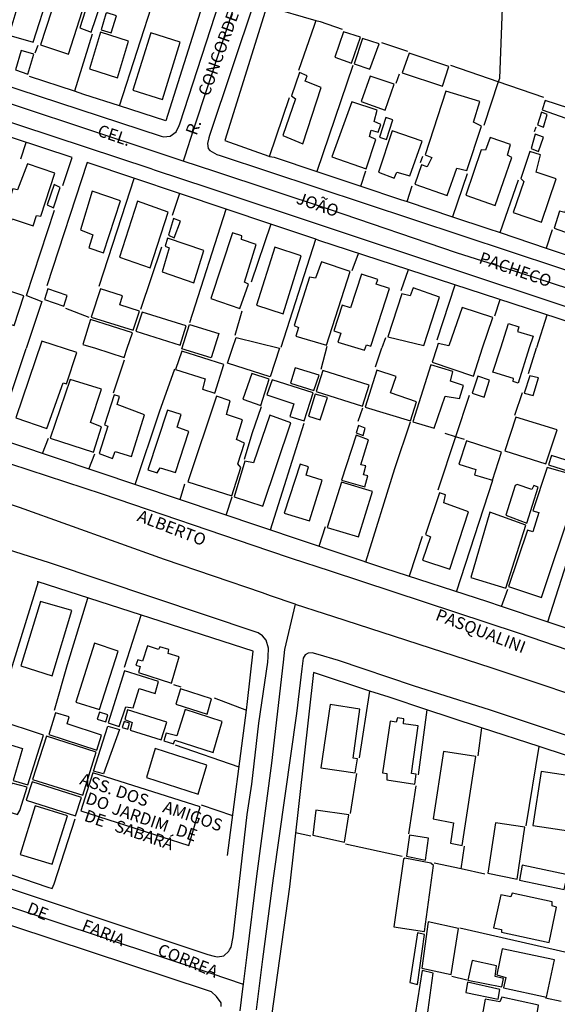
# Model space of a CAD drawing. Units: millimetres. Extents: x 185530 to 187947, y 1674286 to 1677060.
# Drawn here: x 186800 to 186912, y 1676368 to 1676573 of the extents above; entities that cross this region are included whole.
import ezdxf
from ezdxf.enums import TextEntityAlignment as Align

# ---------------------------------------------------------------- set-up
doc = ezdxf.new("R2010")
doc.units = ezdxf.units.MM
doc.header["$LTSCALE"] = 5
doc.header["$MEASUREMENT"] = 0
for name, color, linetype in [('V-EDIFICACAO', 7, 'Continuous'), ('V-EDIFICACAO_IDENTIFICADA', 6, 'Continuous'), ('V-EIXO_DE_LOGRADOURO', 3, 'Continuous'), ('V-LOTE', 1, 'Continuous'), ('V-NOME_DOS_LOGRADOUROS', 7, 'Continuous'), ('V-QUADRA', 2, 'Continuous')]:
    doc.layers.add(name, color=color, linetype=linetype)
doc.styles.get("Standard").update_dxf_attribs({"font": 'ARIAL.TTF'})

msp = doc.modelspace()

# ---------------------------------------------------------------- linework, layer by layer
at = {"layer": 'V-EDIFICACAO'}
for points in [[(186801.04, 1676580.43), (186797.93, 1676569.96), (186802.98, 1676568.47), (186806.27, 1676578.68), (186801.04, 1676580.43)], [(186809.2, 1676582.21), (186804.56, 1676567.9), (186810.35, 1676565.99), (186814.93, 1676580.3), (186809.2, 1676582.21)], [(186815.52, 1676580.22), (186812.71, 1676571.45), (186815.11, 1676570.57), (186818.06, 1676579.34), (186815.52, 1676580.22)], [(186818.43, 1676574.55), (186818.14, 1676574.4), (186817.18, 1676571.06), (186819.21, 1676570.39), (186820.32, 1676573.95), (186818.43, 1676574.55)], [(186817.01, 1676570.55), (186814.76, 1676562.96), (186820.56, 1676561.04), (186822.86, 1676568.7), (186817.01, 1676570.55)], [(186827.49, 1676570.42), (186823.77, 1676558.48), (186829.91, 1676556.52), (186833.61, 1676568.47), (186827.49, 1676570.42)], [(186867.54, 1676570.63), (186865.75, 1676565.34), (186869.23, 1676564.13), (186871.09, 1676569.5), (186867.54, 1676570.63)], [(186871.5, 1676569.21), (186869.79, 1676563.99), (186873.08, 1676562.86), (186875.02, 1676568.15), (186871.5, 1676569.21)], [(186800.52, 1676566.77), (186799.32, 1676562.74), (186801.92, 1676561.84), (186803.14, 1676565.99), (186800.52, 1676566.77)], [(186881.23, 1676566.16), (186879.81, 1676562.08), (186888.14, 1676559.29), (186889.49, 1676563.38), (186881.23, 1676566.16)], [(186858.39, 1676562.15), (186856.75, 1676557.32), (186857.59, 1676556.65), (186854.98, 1676549.04), (186859.08, 1676547.31), (186862.94, 1676559.05), (186859.61, 1676560.38), (186860, 1676561.44), (186858.39, 1676562.15)], [(186873.15, 1676561.39), (186871.25, 1676556.11), (186876.26, 1676554.3), (186878.08, 1676559.74), (186873.15, 1676561.39)], [(186888.86, 1676558.31), (186884.53, 1676545.02), (186885.94, 1676544.49), (186884.97, 1676542.55), (186884.97, 1676542.55), (186883.77, 1676542.94), (186882.38, 1676538.93), (186889.15, 1676536.58), (186891.12, 1676542.23), (186893.22, 1676541.76), (186896.29, 1676550.98), (186894.61, 1676551.8), (186895.95, 1676556.12), (186888.86, 1676558.31)], [(186869.32, 1676556.09), (186865.13, 1676544.62), (186872.26, 1676542.11), (186874.29, 1676548.2), (186872.95, 1676548.82), (186873.34, 1676550.18), (186874.79, 1676549.77), (186875.31, 1676551.36), (186873.94, 1676551.98), (186874.6, 1676554.33), (186869.32, 1676556.09)], [(186909.51, 1676556.37), (186908.92, 1676554.42), (186913.82, 1676552.66), (186914.47, 1676554.72), (186909.51, 1676556.37)], [(186907.9, 1676551.26), (186909.19, 1676550.81), (186909.96, 1676553.39), (186908.76, 1676553.89), (186907.9, 1676551.26)], [(186875.03, 1676548.73), (186876.54, 1676548.19), (186877.82, 1676552.28), (186876.38, 1676552.8), (186875.03, 1676548.73)], [(186877.7, 1676550.06), (186874.85, 1676541.41), (186878.13, 1676540.18), (186878.64, 1676541.44), (186881.39, 1676540.65), (186883.91, 1676547.91), (186877.7, 1676550.06)], [(186898.07, 1676548.63), (186897.12, 1676546.01), (186896.22, 1676546.09), (186893.04, 1676536.67), (186899.15, 1676534.5), (186902.62, 1676544.47), (186901.68, 1676544.95), (186902.32, 1676547.2), (186898.07, 1676548.63)], [(186907.47, 1676549.31), (186906.58, 1676546.38), (186908.17, 1676545.75), (186909.21, 1676548.74), (186907.47, 1676549.31)], [(186907.68, 1676541.42), (186907.68, 1676541.42), (186908.54, 1676545.05), (186906.34, 1676545.74), (186904.48, 1676540.14), (186905.09, 1676539.5), (186902.88, 1676533.01), (186908.79, 1676531.04), (186911.82, 1676540.03), (186907.68, 1676541.42)], [(186801.8, 1676543.14), (186799.77, 1676537.78), (186798.81, 1676537.98), (186796.14, 1676529.62), (186797.78, 1676529.15), (186798.66, 1676531.69), (186802.98, 1676530.28), (186803.7, 1676532.41), (186804.63, 1676532.26), (186807.5, 1676541.2), (186801.8, 1676543.14)], [(186807.38, 1676538.84), (186805.9, 1676534.65), (186807.21, 1676534.03), (186808.64, 1676538.23), (186807.38, 1676538.84)], [(186815.3, 1676537.47), (186812.83, 1676529.42), (186815.44, 1676528.4), (186814.62, 1676525.7), (186817.63, 1676524.67), (186821.2, 1676535.49), (186815.3, 1676537.47)], [(186915.15, 1676537.68), (186913.59, 1676533.01), (186912.53, 1676533.33), (186911.39, 1676529.76), (186918.07, 1676527.44), (186920.88, 1676535.9), (186915.15, 1676537.68)], [(186824.69, 1676535.36), (186820.94, 1676523.74), (186827.37, 1676521.51), (186831.1, 1676533.08), (186824.69, 1676535.36)], [(186832.23, 1676531.76), (186831.17, 1676528.33), (186832.37, 1676527.77), (186832.37, 1676527.77), (186833.68, 1676531.23), (186832.23, 1676531.76)], [(186830.96, 1676527.69), (186830.44, 1676526.04), (186831.33, 1676525.68), (186829.83, 1676520.7), (186836.44, 1676518.41), (186838.55, 1676525.11), (186830.96, 1676527.69)], [(186844.46, 1676528.78), (186839.97, 1676515.14), (186846.04, 1676513.06), (186847.83, 1676518.13), (186847.01, 1676518.52), (186849.4, 1676526.36), (186846.36, 1676527.4), (186846.44, 1676528.15), (186844.46, 1676528.78)], [(186849.48, 1676513.76), (186855.03, 1676511.93), (186858.78, 1676523.99), (186853.31, 1676525.83), (186849.48, 1676513.76)], [(186863.02, 1676522.75), (186861.74, 1676519.37), (186860.47, 1676519.59), (186857.34, 1676509.51), (186858.18, 1676509.09), (186857.63, 1676507.32), (186864.05, 1676505.46), (186868.94, 1676520.73), (186863.02, 1676522.75)], [(186871.93, 1676504.38), (186872.39, 1676505.53), (186873.24, 1676505.24), (186877.17, 1676517.19), (186874.4, 1676518.14), (186874.68, 1676519.07), (186871.3, 1676520.17), (186869.01, 1676513.18), (186867.27, 1676513.76), (186865.57, 1676508.4), (186867.05, 1676507.92), (186866.41, 1676506.07), (186871.93, 1676504.38)], [(186792.33, 1676518.61), (186789.82, 1676510.96), (186795.14, 1676509.17), (186795.79, 1676510.54), (186799.08, 1676509.5), (186801.06, 1676515.69), (186792.33, 1676518.61)], [(186806.03, 1676517.16), (186805.34, 1676514.93), (186809.42, 1676513.54), (186810.11, 1676515.75), (186806.03, 1676517.16)], [(186817, 1676517.16), (186815.08, 1676511.29), (186823.8, 1676508.55), (186825.16, 1676512.53), (186821.06, 1676513.79), (186821.63, 1676515.72), (186817, 1676517.16)], [(186882.08, 1676517.35), (186881.44, 1676515.68), (186879.69, 1676516.14), (186876.79, 1676507.18), (186884.3, 1676505.39), (186887.55, 1676515.45), (186882.08, 1676517.35)], [(186896.5, 1676504.87), (186898.61, 1676511.21), (186892.25, 1676513.25), (186889.49, 1676505.3), (186887.26, 1676505.79), (186886.96, 1676504.86), (186885.99, 1676501.92), (186894.62, 1676498.99)], [(186822.55, 1676504.78), (186823.65, 1676508.03), (186814.96, 1676510.79), (186813.32, 1676505.56), (186815.97, 1676504.78), (186821.91, 1676502.88)], [(186825.69, 1676512.32), (186824.34, 1676508.37), (186833.59, 1676505.46), (186834.87, 1676509.44), (186825.69, 1676512.32)], [(186833.94, 1676504.69), (186835.55, 1676509.76), (186841.62, 1676507.87), (186840.07, 1676502.78), (186833.94, 1676504.69)], [(186898.61, 1676499.8), (186900.3, 1676504.88), (186901.87, 1676509.97), (186904.08, 1676509.27), (186903.74, 1676508.29), (186907, 1676507.33), (186906.23, 1676504.88), (186903.9, 1676497.54), (186902.84, 1676497.84), (186902.97, 1676498.48)], [(186854.23, 1676504.82), (186852.29, 1676498.87), (186843.47, 1676501.67), (186844.48, 1676504.81), (186845.25, 1676507.01)], [(186799.4, 1676490.31), (186805.83, 1676488.09), (186809.28, 1676497.58), (186809.96, 1676497.37), (186812.13, 1676503.93), (186804.85, 1676506.25), (186799.4, 1676490.31)], [(186833.92, 1676504.18), (186832.65, 1676500.39), (186838.78, 1676498.44), (186838.22, 1676496.27), (186840.82, 1676495.46), (186842.69, 1676501.42), (186833.92, 1676504.18)], [(186857.55, 1676500.69), (186856.57, 1676497.5), (186861.42, 1676496.01), (186862.49, 1676499.2), (186857.55, 1676500.69)], [(186885.77, 1676501.37), (186881.98, 1676489.5), (186886.45, 1676488.14), (186888.71, 1676494.82), (186891.73, 1676494.31), (186892.54, 1676497.07), (186889.81, 1676497.93), (186890.32, 1676499.93), (186885.77, 1676501.37)], [(186848.48, 1676499.54), (186846.65, 1676494.18), (186850.35, 1676492.9), (186852.14, 1676498.39), (186848.48, 1676499.54)], [(186863.25, 1676500.18), (186861.89, 1676495.8), (186871.55, 1676492.77), (186872.91, 1676497.12), (186863.25, 1676500.18)], [(186877.38, 1676495.5), (186878.53, 1676498.9), (186874.53, 1676500.22), (186872.06, 1676492.56), (186881.51, 1676489.67), (186882.79, 1676493.67), (186877.38, 1676495.5)], [(186894.37, 1676495.41), (186896.84, 1676494.61), (186897.94, 1676498.18), (186895.52, 1676498.99), (186894.37, 1676495.41)], [(186906.33, 1676499.07), (186905.18, 1676495.46), (186907.01, 1676494.95), (186908.16, 1676498.61), (186906.33, 1676499.07)], [(186810.68, 1676498.27), (186806.55, 1676486.09), (186815.58, 1676483.16), (186817.24, 1676488.43), (186814.94, 1676489.37), (186817.2, 1676496.31), (186810.68, 1676498.27)], [(186852.74, 1676498.22), (186851.59, 1676495.12), (186857.21, 1676493.24), (186856.44, 1676490.6), (186859.38, 1676489.67), (186861.25, 1676495.5), (186852.74, 1676498.22)], [(186820.47, 1676493.07), (186820.98, 1676494.73), (186819.88, 1676495.07), (186817.88, 1676488.86), (186818.56, 1676488.6), (186816.73, 1676482.86), (186819.54, 1676481.84), (186820.05, 1676483.33), (186823.45, 1676482.26), (186826.18, 1676490.94), (186820.47, 1676493.07)], [(186835.16, 1676477.03), (186844.31, 1676474.09), (186846.23, 1676480.01), (186845.59, 1676480.73), (186846.99, 1676485.07), (186845.29, 1676485.79), (186846.57, 1676489.88), (186843.25, 1676490.99), (186843.97, 1676493.88), (186841.12, 1676494.82), (186835.16, 1676477.03)], [(186861.68, 1676495.24), (186860.27, 1676490.65), (186862.7, 1676489.88), (186864.27, 1676494.52), (186861.68, 1676495.24)], [(186830.99, 1676491.88), (186826.9, 1676479.49), (186828.82, 1676478.86), (186829.41, 1676479.92), (186832.61, 1676478.94), (186835.37, 1676487.5), (186832.95, 1676488.35), (186833.8, 1676491.03), (186830.99, 1676491.88)], [(186848.87, 1676480.94), (186847.08, 1676481.32), (186844.82, 1676473.88), (186850.78, 1676471.92), (186856.65, 1676489.28), (186852.27, 1676490.86), (186848.87, 1676480.94)], [(186903.43, 1676490.48), (186901.14, 1676483.45), (186909.69, 1676480.73), (186911.99, 1676487.79), (186903.43, 1676490.48)], [(186870.7, 1676488.73), (186870.23, 1676487.16), (186871.64, 1676486.65), (186872.11, 1676488.14), (186870.7, 1676488.73)], [(186870.19, 1676486.69), (186867.17, 1676477.37), (186872.02, 1676475.96), (186872.62, 1676478.22), (186871.72, 1676478.47), (186872.23, 1676480.3), (186871.21, 1676480.56), (186872.74, 1676485.71), (186870.19, 1676486.69)], [(186893.13, 1676485.5), (186891.56, 1676480.64), (186895.09, 1676479.58), (186894.84, 1676478.43), (186898.54, 1676477.37), (186900.41, 1676483.2), (186893.13, 1676485.5)], [(186917.44, 1676482.18), (186916.93, 1676480.56), (186910.84, 1676482.47), (186910.2, 1676480.56), (186919.65, 1676477.58), (186920.8, 1676481.11), (186917.44, 1676482.18)], [(186858.53, 1676480.69), (186855.25, 1676470.51), (186860.49, 1676468.9), (186863.12, 1676477.32), (186859.8, 1676478.35), (186860.32, 1676480.13), (186858.53, 1676480.69)], [(186909.95, 1676479.96), (186906.97, 1676470.98), (186908.2, 1676470.6), (186906.97, 1676466.6), (186905.82, 1676466.94), (186901.9, 1676455.23), (186908.76, 1676452.93), (186915.31, 1676472.43), (186914.12, 1676473.02), (186915.82, 1676478.3), (186909.95, 1676479.96)], [(186867.17, 1676476.9), (186864.15, 1676467.49), (186870.66, 1676465.58), (186873.6, 1676474.98), (186867.17, 1676476.9)], [(186903.31, 1676476.22), (186901.35, 1676470.04), (186905.69, 1676468.43), (186908.07, 1676475.92), (186907.14, 1676476.22), (186906.75, 1676475.41), (186903.73, 1676476.47), (186903.31, 1676476.22)], [(186888.41, 1676472.6), (186888.79, 1676474.26), (186887.56, 1676474.68), (186884.66, 1676466.04), (186885.64, 1676465.53), (186884.02, 1676460.72), (186889.69, 1676458.85), (186893.6, 1676470.77), (186888.41, 1676472.6)], [(186897.99, 1676470.68), (186894.03, 1676457.1), (186901.31, 1676454.85), (186905.48, 1676468), (186897.99, 1676470.68)], [(186804.55, 1676452.12), (186800.47, 1676438.72), (186806.94, 1676436.63), (186811.07, 1676450.21), (186804.55, 1676452.12)], [(186811.88, 1676431.18), (186816.81, 1676429.61), (186820.69, 1676441.78), (186815.75, 1676443.44), (186811.88, 1676431.18)], [(186826.77, 1676442.85), (186825.79, 1676439.7), (186824.77, 1676439.95), (186824.39, 1676438.84), (186825.28, 1676438.55), (186824.9, 1676437.31), (186831.8, 1676435.1), (186833.41, 1676440.59), (186831.12, 1676441.31), (186831.24, 1676442.08), (186829.37, 1676442.67), (186829.11, 1676442.12), (186826.77, 1676442.85)], [(186822.01, 1676437.69), (186818.6, 1676426.88), (186820.9, 1676426.12), (186822.3, 1676430.16), (186823.79, 1676429.95), (186825.07, 1676434.03), (186828.39, 1676432.97), (186829.11, 1676435.44), (186822.01, 1676437.69)], [(186833.63, 1676433.91), (186832.69, 1676430.76), (186839.2, 1676428.67), (186840.14, 1676431.82), (186833.63, 1676433.91)], [(186810.09, 1676426.63), (186810.47, 1676428.07), (186807.66, 1676428.93), (186806.3, 1676424.41), (186816.26, 1676421.18), (186817.24, 1676424.29), (186810.09, 1676426.63)], [(186816.81, 1676429.05), (186816.3, 1676427.65), (186818.13, 1676427.05), (186818.52, 1676428.5), (186816.81, 1676429.05)], [(186822.64, 1676429.56), (186822.05, 1676427.56), (186823.62, 1676426.93), (186823.2, 1676425.35), (186829.67, 1676423.31), (186830.82, 1676426.97), (186822.64, 1676429.56)], [(186834.61, 1676429.65), (186832.9, 1676424.12), (186830.69, 1676424.71), (186830.18, 1676423.14), (186832.22, 1676422.5), (186832.48, 1676423.22), (186840.48, 1676420.67), (186842.35, 1676427.1), (186834.61, 1676429.65)], [(186864.78, 1676430.67), (186862.83, 1676417.52), (186869.98, 1676416.45), (186870.45, 1676419.35), (186869.55, 1676419.48), (186871, 1676429.73), (186864.78, 1676430.67)], [(186798.85, 1676414.88), (186801.87, 1676413.94), (186805.15, 1676424.29), (186795.45, 1676427.48), (186794.51, 1676424.16), (186798.42, 1676422.88), (186798.3, 1676422.29), (186800.81, 1676421.48), (186798.85, 1676414.88)], [(186821.92, 1676427.1), (186821.54, 1676425.9), (186822.69, 1676425.56), (186823.07, 1676426.76), (186821.92, 1676427.1)], [(186878.79, 1676427.9), (186878.53, 1676427.01), (186877.26, 1676427.18), (186875.68, 1676416.45), (186876.58, 1676416.33), (186876.58, 1676414.96), (186882.41, 1676414.11), (186882.66, 1676416.16), (186881.73, 1676416.33), (186883.13, 1676426.24), (186880.02, 1676426.67), (186880.11, 1676427.69), (186878.79, 1676427.9)], [(186818.57, 1676426.19), (186820.95, 1676425.47), (186817.67, 1676416.22), (186815.55, 1676416.83), (186818.57, 1676426.19)], [(186805.79, 1676424.07), (186802.89, 1676415.09), (186813.32, 1676411.77), (186816.09, 1676420.75), (186805.79, 1676424.07)], [(186828.39, 1676421.52), (186826.56, 1676415.48), (186837.33, 1676412.03), (186839.16, 1676418.03), (186828.39, 1676421.52)], [(186886.24, 1676406.88), (186890.45, 1676406.07), (186889.81, 1676401.81), (186892.28, 1676401.34), (186895.09, 1676419.82), (186888.37, 1676420.88), (186886.24, 1676406.88)], [(186908.67, 1676416.71), (186906.97, 1676405.51), (186914.88, 1676404.28), (186916.54, 1676415.52), (186908.67, 1676416.71)], [(186802.77, 1676414.58), (186801.53, 1676410.75), (186811.83, 1676407.52), (186813.07, 1676411.3), (186802.77, 1676414.58)], [(186798.59, 1676414.28), (186796.85, 1676408.66), (186799.74, 1676407.77), (186800.26, 1676408.62), (186801.79, 1676413.47), (186798.59, 1676414.28)], [(186803.45, 1676409.6), (186800.3, 1676399.43), (186806.94, 1676397.43), (186810.13, 1676407.47), (186803.45, 1676409.6)], [(186861.85, 1676408.66), (186861.17, 1676403.51), (186867.76, 1676402.02), (186868.66, 1676407.73), (186861.85, 1676408.66)], [(186899.22, 1676406.03), (186897.6, 1676395.6), (186903.69, 1676394.32), (186905.31, 1676405.13), (186899.22, 1676406.03)], [(186881.3, 1676403.47), (186880.7, 1676399.09), (186884.62, 1676398.28), (186885.26, 1676402.88), (186881.3, 1676403.47)], [(186880.32, 1676398.7), (186880.07, 1676398.49), (186878.07, 1676384.4), (186884.45, 1676383.47), (186886.28, 1676397.17), (186885.77, 1676397.68), (186880.32, 1676398.7)], [(186904.71, 1676397.21), (186904.2, 1676394.15), (186913.48, 1676392.19), (186914.08, 1676394.92), (186913.86, 1676395.3), (186904.71, 1676397.21)], [(186902.67, 1676391.38), (186902.37, 1676390.62), (186900.28, 1676391.09), (186898.79, 1676384.19), (186900.41, 1676383.85), (186900.45, 1676383.3), (186910.33, 1676381.17), (186911.91, 1676388.53), (186911.01, 1676388.79), (186910.97, 1676389.6), (186902.67, 1676391.38)], [(186885.17, 1676385.47), (186883.9, 1676375.8), (186889.98, 1676374.48), (186891.47, 1676384.06), (186885.17, 1676385.47)], [(186882.96, 1676383.17), (186881.39, 1676372.82), (186882.96, 1676372.44), (186884.41, 1676382.83), (186882.96, 1676383.17)], [(186900.58, 1676379.85), (186899.48, 1676374.4), (186901.35, 1676373.85), (186900.88, 1676371.72), (186909.78, 1676369.8), (186911.44, 1676377.55), (186900.58, 1676379.85)], [(186894.37, 1676377.42), (186893.47, 1676373.29), (186900.5, 1676371.93), (186900.84, 1676373.68), (186899.09, 1676374.06), (186899.43, 1676376.27), (186894.37, 1676377.42)], [(186883.94, 1676375.29), (186882.45, 1676366.18), (186885, 1676365.63), (186886.24, 1676374.78), (186883.94, 1676375.29)], [(186893.35, 1676372.87), (186893.01, 1676370.78), (186899.73, 1676369.33), (186900.11, 1676371.38), (186893.35, 1676372.87)], [(186900.5, 1676369.8), (186900.11, 1676368.78), (186897.05, 1676369.38), (186895.9, 1676363.25), (186899.39, 1676362.48), (186899.65, 1676363.2), (186906.75, 1676361.84), (186907.01, 1676363.12), (186907.86, 1676362.99), (186908.24, 1676365.03), (186907.65, 1676365.16), (186908.16, 1676368.14), (186900.5, 1676369.8)]]:
    msp.add_lwpolyline(points, close=True, dxfattribs=at)
at = {"layer": 'V-EDIFICACAO_IDENTIFICADA'}
msp.add_lwpolyline([(186835.37, 1676401.33), (186837.75, 1676409.37), (186815.41, 1676416.48), (186815.41, 1676416.48), (186812.9, 1676408.53), (186835.37, 1676401.33)], close=True, dxfattribs=at)
at = {"layer": 'V-EIXO_DE_LOGRADOURO'}
for points in [[(186845.33, 1676577.47), (186836.33, 1676550.16)], [(186828.61, 1676545.59), (186785.9, 1676559.75), (186739.27, 1676574.97)], [(186836.33, 1676550.16), (186834.55, 1676544.74)], [(186834.22, 1676543.73), (186828.61, 1676545.59)], [(186834.55, 1676544.74), (186834.22, 1676543.73)], [(186840.8, 1676541.54), (186834.22, 1676543.73)], [(186951.8, 1676504.94), (186904.49, 1676520.44), (186891.09, 1676524.64), (186864.66, 1676533.63), (186840.8, 1676541.54)], [(186850.75, 1676453.87), (186830.33, 1676460.85), (186800.19, 1676471.67), (186716.38, 1676498.99)], [(186852.38, 1676453.31), (186850.75, 1676453.87)], [(186857.55, 1676451.55), (186852.38, 1676453.31)], [(186855.08, 1676439.45), (186855.39, 1676442.11), (186857.6, 1676451.53), (186857.55, 1676451.55)], [(186857.55, 1676451.55), (186863.52, 1676449.61)], [(186863.52, 1676449.61), (186865.51, 1676448.97)], [(186865.51, 1676448.97), (186898.25, 1676438.36), (186924.81, 1676429.5)], [(186847.53, 1676378.56), (186849.54, 1676394.98), (186852.63, 1676418.44), (186855.08, 1676439.45)], [(186783.04, 1676393.59), (186785.29, 1676392.84), (186839.96, 1676374.75)], [(186846.71, 1676372.51), (186846.78, 1676372.49), (186847.53, 1676378.56)], [(186839.96, 1676374.75), (186846.71, 1676372.51)], [(186846.58, 1676371.51), (186845.99, 1676366.92)], [(186846.71, 1676372.51), (186846.58, 1676371.51)]]:
    msp.add_lwpolyline(points, dxfattribs=at)
at = {"layer": 'V-LOTE'}
for points in [[(186902.64, 1676630.91), (186902.63, 1676630.85), (186900.01, 1676560.92), (186899.78, 1676560.23)], [(186820.98, 1676555.21), (186828.31, 1676578.03)], [(186849.06, 1676577.03), (186851.78, 1676575.88), (186861.81, 1676573)], [(186838.2, 1676576.01), (186830.6, 1676552.08)], [(186851.63, 1676575.94), (186842.9, 1676547.99), (186852.06, 1676544.74)], [(186861.81, 1676573), (186861.46, 1676571.97), (186858.24, 1676562.61)], [(186861.81, 1676573), (186862.71, 1676572.74), (186867.28, 1676571.15)], [(186811.15, 1676544.51), (186737.19, 1676568.81), (186716.95, 1676512.52), (186718.94, 1676511.82), (186720.14, 1676511.39)], [(186815.3, 1676570.12), (186811.62, 1676558.25)], [(186880.93, 1676566.55), (186875.53, 1676568.36)], [(186803.41, 1676566.27), (186804.05, 1676567.88)], [(186869.52, 1676563.6), (186862.03, 1676541.58)], [(186899.78, 1676560.23), (186889.89, 1676563.65)], [(186811.62, 1676558.25), (186802.23, 1676561.3)], [(186878.54, 1676559.94), (186879.25, 1676561.89)], [(186899.78, 1676560.23), (186896.8, 1676551.16)], [(186909.24, 1676556.95), (186899.78, 1676560.23)], [(186813.55, 1676557.62), (186811.62, 1676558.25)], [(186820.98, 1676555.2), (186813.55, 1676557.62)], [(186852.16, 1676544.72), (186856.36, 1676556.99)], [(186820.98, 1676555.2), (186820.98, 1676555.21)], [(186830.6, 1676552.08), (186820.98, 1676555.2)], [(186907.34, 1676549.92), (186907.65, 1676550.89)], [(186800.46, 1676544.21), (186801.59, 1676547.61)], [(186809.18, 1676538.68), (186811.15, 1676544.51)], [(186852.06, 1676544.74), (186852.16, 1676544.72)], [(186852.16, 1676544.72), (186853.16, 1676544.55)], [(186853.16, 1676544.55), (186862.03, 1676541.58)], [(186883.62, 1676543.44), (186884.11, 1676544.78)], [(186814.28, 1676543.44), (186805.84, 1676517.77)], [(186843.17, 1676533.72), (186814.28, 1676543.44)], [(186862.03, 1676541.58), (186871.21, 1676538.51)], [(186871.21, 1676538.51), (186872.24, 1676541.67)], [(186822.35, 1676534.99), (186824.03, 1676540.14)], [(186893.33, 1676541.1), (186890.28, 1676532.14)], [(186900.13, 1676528.84), (186903.95, 1676539.81)], [(186871.21, 1676538.51), (186879.46, 1676535.76)], [(186880.85, 1676535.29), (186881.85, 1676538.56)], [(186833.47, 1676536.96), (186831.94, 1676532.38)], [(186879.46, 1676535.76), (186880.85, 1676535.29)], [(186801.6, 1676515.74), (186807.43, 1676533.51)], [(186816.73, 1676517.74), (186822.35, 1676534.99)], [(186835.58, 1676510.15), (186843.17, 1676533.72)], [(186852.48, 1676530.59), (186843.17, 1676533.72)], [(186880.85, 1676535.29), (186890.28, 1676532.14)], [(186890.28, 1676532.14), (186897.63, 1676529.68)], [(186852.48, 1676530.59), (186848.38, 1676518.55)], [(186861.79, 1676527.46), (186852.48, 1676530.59)], [(186897.63, 1676529.68), (186900.13, 1676528.84)], [(186910.98, 1676529.44), (186909.7, 1676525.64)], [(186854.57, 1676505), (186861.79, 1676527.46)], [(186862.43, 1676527.24), (186861.79, 1676527.46)], [(186930.93, 1676504.91), (186862.43, 1676527.24)], [(186900.13, 1676528.84), (186909.7, 1676525.64)], [(186829.71, 1676525.85), (186825.33, 1676512.82)], [(186909.7, 1676525.64), (186931.65, 1676518.3)], [(186869.38, 1676520.96), (186870.72, 1676524.51)], [(186880.99, 1676521.14), (186879.47, 1676516.77)], [(186890.73, 1676517.94), (186887.01, 1676506.48)], [(186801.6, 1676515.74), (186804.79, 1676514.51)], [(186900.11, 1676514.85), (186899.01, 1676511.49)], [(186804.79, 1676514.51), (186801.56, 1676504.76)], [(186809.72, 1676513.1), (186814.61, 1676511.28)], [(186846.41, 1676512.52), (186844.95, 1676507.46)], [(186909.87, 1676511.64), (186907.72, 1676504.89)], [(186876.29, 1676506.93), (186875.54, 1676504.85)], [(186796.17, 1676488.49), (186801.56, 1676504.76)], [(186862.94, 1676500.46), (186864.18, 1676505.23)], [(186874.24, 1676500.92), (186875.54, 1676504.85)], [(186906.09, 1676499.52), (186907.72, 1676504.89)], [(186819.74, 1676495.54), (186822.04, 1676502.39)], [(186824.24, 1676476.42), (186829.28, 1676491.58), (186832.45, 1676500.52)], [(186893.69, 1676494.98), (186890.87, 1676486.39)], [(186903.21, 1676490.86), (186904.8, 1676495.61)], [(186846.98, 1676481.74), (186848.56, 1676487.05), (186850.5, 1676492.64)], [(186870.65, 1676489.64), (186871.58, 1676492.36)], [(186852.37, 1676466.99), (186859.36, 1676489.2)], [(186872.22, 1676460.32), (186878.28, 1676479.79), (186881.52, 1676489.5)], [(186897.61, 1676452.01), (186876.16, 1676458.99), (186790.44, 1676487.75)], [(186890.87, 1676486.39), (186887.21, 1676475.28)], [(186890.87, 1676486.39), (186888.74, 1676487.02)], [(186892.77, 1676485.83), (186890.87, 1676486.39)], [(186804.97, 1676482.88), (186806.2, 1676486.05)], [(186814.59, 1676479.66), (186815.85, 1676482.83)], [(186833.58, 1676473.29), (186834.59, 1676476.57)], [(186891.11, 1676454.13), (186898.67, 1676477.32)], [(186843.16, 1676470.08), (186844.38, 1676473.85)], [(186862.51, 1676463.58), (186863.81, 1676467.7)], [(186883.97, 1676465.64), (186881.24, 1676457.34)], [(186910.05, 1676447.84), (186914.59, 1676461.95)], [(186804.04, 1676456.16), (186795.23, 1676427.98)], [(186804.04, 1676456.16), (186803.85, 1676456.22)], [(186848.78, 1676441.76), (186804.04, 1676456.16)], [(186900.47, 1676451.05), (186901.77, 1676454.68)], [(186807.47, 1676429.52), (186810.14, 1676439.01), (186814.4, 1676452.78)], [(186900.47, 1676451.05), (186897.61, 1676452.01)], [(186918.84, 1676444.89), (186900.47, 1676451.05)], [(186825.39, 1676449.19), (186821.96, 1676438.4)], [(186847.63, 1676431.29), (186848.78, 1676441.76)], [(186861.36, 1676437.3), (186856.32, 1676392.76), (186849.69, 1676345.01)], [(186873.03, 1676433.47), (186861.36, 1676437.3)], [(186832.19, 1676434.84), (186833.7, 1676434.35)], [(186870.87, 1676419.56), (186873.03, 1676433.47)], [(186877.04, 1676432.16), (186873.03, 1676433.47)], [(186840.68, 1676432.05), (186847.4, 1676429.52)], [(186847.4, 1676429.52), (186847.63, 1676431.29)], [(186884.93, 1676429.57), (186877.04, 1676432.16)], [(186843.45, 1676399.24), (186847.4, 1676429.52)], [(186884.93, 1676429.57), (186883.08, 1676416.05)], [(186889.76, 1676427.98), (186884.93, 1676429.57)], [(186896.28, 1676425.84), (186889.76, 1676427.98)], [(186896.28, 1676425.84), (186895.53, 1676420)], [(186908.3, 1676421.9), (186896.28, 1676425.84)], [(186845.84, 1676417.66), (186832.6, 1676422.2)], [(186905.57, 1676405.45), (186908.3, 1676421.9)], [(186919.67, 1676418.17), (186908.3, 1676421.9)], [(186869.06, 1676408), (186870.35, 1676416.29)], [(186882.63, 1676413.72), (186881.08, 1676403.74)], [(186844.52, 1676407.52), (186838, 1676409.7)], [(186806.96, 1676392.37), (186807.36, 1676393.37), (186811.78, 1676406.89)], [(186860.75, 1676403.26), (186857.59, 1676403.94)], [(186879.77, 1676399.07), (186867.96, 1676401.62)], [(186892.08, 1676396.45), (186892.75, 1676401.17)], [(186786.38, 1676399.38), (186806.03, 1676392.69), (186806.96, 1676392.37)], [(186892.08, 1676396.45), (186886.43, 1676397.65)], [(186897, 1676395.4), (186892.08, 1676396.45)], [(186891.77, 1676384.17), (186914.24, 1676379.09)], [(186890.08, 1676374.17), (186893.24, 1676373.4)], [(186912.83, 1676368.9), (186909.59, 1676369.56)]]:
    msp.add_lwpolyline(points, dxfattribs=at)
at = {"layer": 'V-QUADRA'}
for points in [[(186740.36, 1676578.22), (186829.64, 1676548.95), (186830.1, 1676548.8), (186831.54, 1676548.91), (186832.78, 1676549.82), (186833.37, 1676551.13), (186833.54, 1676551.51), (186842.71, 1676579.72)], [(186849.06, 1676577.03), (186839.72, 1676549.04), (186839.57, 1676548.6), (186839.31, 1676547.36), (186839.45, 1676546.32), (186839.75, 1676545.93), (186841.2, 1676545.13), (186841.91, 1676544.9), (186962.57, 1676504.95)], [(186939.33, 1676504.92), (186839.65, 1676538.08), (186828.25, 1676541.87), (186827.55, 1676542.1), (186738.99, 1676571.35)], [(186767.73, 1676490.71), (186817.37, 1676474.51), (186851.99, 1676462.71), (186856.69, 1676461.11), (186864.79, 1676458.45), (186903.92, 1676445.58), (186921.92, 1676439.42)], [(186784.01, 1676397.07), (186839.37, 1676378.67), (186840.66, 1676378.34), (186840.66, 1676378.34), (186841.36, 1676378.16), (186842.69, 1676378.37), (186843.73, 1676379.33), (186843.88, 1676379.59), (186843.88, 1676379.59), (186844.23, 1676380.19), (186844.59, 1676382.36), (186847.5, 1676407.76), (186848.47, 1676414.11), (186849.99, 1676426.81), (186851.81, 1676439.48), (186851.88, 1676440.58), (186851.88, 1676440.58), (186852, 1676442.37), (186851.51, 1676444.03), (186850.73, 1676444.94), (186849.85, 1676445.56), (186849.61, 1676445.64), (186849.61, 1676445.64), (186806.39, 1676460.13), (186794.99, 1676463.77)], [(186921.9, 1676421.58), (186898.13, 1676429.46), (186882.12, 1676434.55), (186866.56, 1676439.8), (186862.29, 1676441.07), (186861.07, 1676441.43), (186860.24, 1676441.38), (186859.6, 1676441), (186859.19, 1676440.28), (186858.92, 1676438.08), (186857.78, 1676428.77), (186852.93, 1676394.52), (186850.75, 1676377.66), (186849.38, 1676367.12)], [(186842.1, 1676367.86), (186842.1, 1676368.61), (186841.16, 1676369.93), (186840.08, 1676370.91), (186839.27, 1676371.18), (186839.27, 1676371.18), (186782.76, 1676389.83), (186782.01, 1676389.88), (186782.01, 1676389.88), (186781.61, 1676389.9), (186780.67, 1676389.48), (186779.95, 1676388.78), (186779.74, 1676388.15), (186779.67, 1676387.64), (186779.67, 1676387.64), (186774.61, 1676351.38)]]:
    msp.add_lwpolyline(points, dxfattribs=at)

# ---------------------------------------------------------------- texts
at = {"layer": 'V-NOME_DOS_LOGRADOUROS'}
for s, rotation, p in [('CONCORDE', 70, (186840.314, 1676556.79)), ('R.', 70, (186837.728, 1676548.649)), ('CEL.', 341, (186815.93, 1676548.32)), ('JOÃO', 341, (186857.31, 1676534.23)), ('PACHECO', 341, (186895.3, 1676521.8)), ('ALBERTO', 339, (186824.17, 1676468.2)), ('PASQUALINI', 339, (186886.23, 1676447.6)), ('ASS. DOS', 341.20151, (186812.276, 1676413.39)), ('DO', 341.20151, (186813.463, 1676409.409)), ('AMIGOS', 341.20151, (186829.519, 1676407.596)), ('DE   SABARÁ', 341.20151, (186813.199, 1676405.772)), ('JARDIM', 341.20151, (186818.922, 1676407.277)), ('DE', 341.20151, (186832.228, 1676402.786)), ('DE', 338, (186801.19, 1676386.61)), ('FARIA', 338, (186812.64, 1676383.04)), ('CORREA', 338, (186828.37, 1676377.97))]:
    msp.add_text(s, height=2.5, rotation=rotation, dxfattribs=at).set_placement(p, align=Align.BOTTOM_LEFT)

doc.saveas('drawing.dxf')
